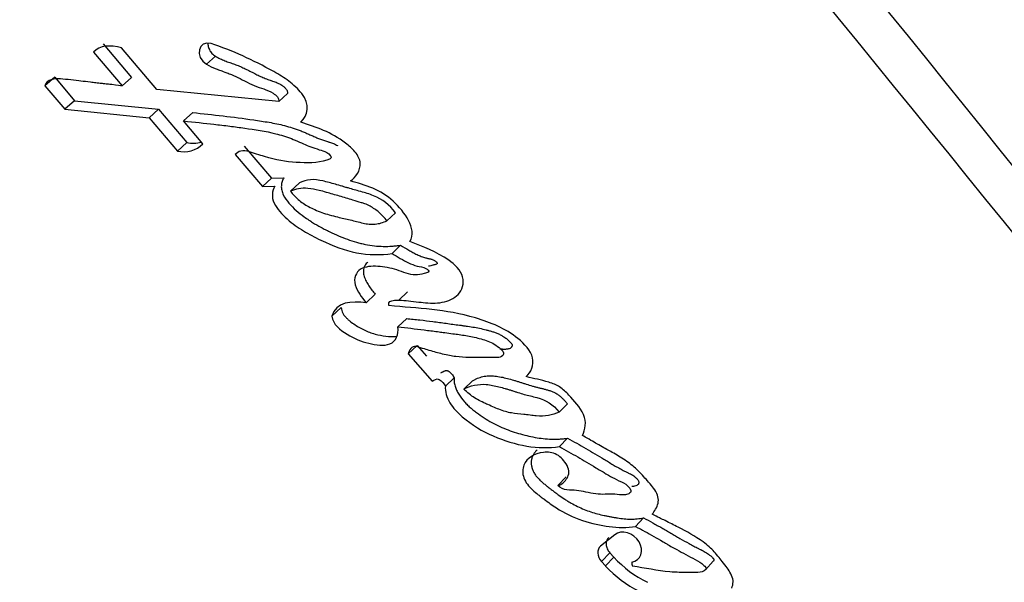
# Paper-space layout 'Layout1' of a CAD drawing. Units: millimetres. Extents: x 0 to 1462, y 0 to 2258.
# Drawn here: x 753 to 763, y 1492 to 1498 of the extents above; entities that cross this region are included whole.
import ezdxf
from ezdxf import colors
from ezdxf.entities.mleader import LeaderData, LeaderLine
from ezdxf.math import Vec2, Vec3

# ---------------------------------------------------------------- set-up
doc = ezdxf.new("R2010")
doc.units = ezdxf.units.MM
doc.layers.add('DV1_Défaut', color=7, linetype='Continuous')
doc.layers.add('Défaut', color=7, linetype='Continuous')

# ---------------------------------------------------------------- blocks, each defined once
blk = doc.blocks.new('_DOT')
at = {"color": 0}
blk.add_line((0, 0), (-1, 0), dxfattribs=at)
at = {"color": 0, "const_width": 0.333}
blk.add_lwpolyline([(-0.1665, 0, 1), (0.1665, 0, 1)], format="xyb", close=True, dxfattribs=at)
blk = doc.blocks.new('SE')
at = {"layer": 'DV1_Défaut', "color": 7, "linetype": 'Continuous'}
for p, q in [((753.979, 1497.53), (754.274, 1497.181)), ((753.88, 1497.443), (754.175, 1497.093)), ((754.537, 1497.054), (754.17, 1497.488)), ((755.148, 1497.401), (755.055, 1497.318)), ((753.475, 1497.185), (753.372, 1497.095)), ((753.475, 1497.185), (753.682, 1496.939)), ((754.274, 1497.181), (754.175, 1497.093)), ((753.372, 1497.095), (753.579, 1496.849)), ((755.807, 1496.929), (754.537, 1497.054)), ((755.898, 1497.012), (755.807, 1496.929)), ((753.682, 1496.939), (753.579, 1496.849)), ((753.682, 1496.939), (754.554, 1496.85)), ((753.579, 1496.849), (754.456, 1496.762)), ((754.554, 1496.85), (754.456, 1496.762)), ((754.554, 1496.85), (754.85, 1496.502)), ((754.911, 1496.815), (754.814, 1496.728)), ((754.456, 1496.762), (754.752, 1496.414)), ((755.017, 1496.49), (754.814, 1496.728)), ((754.85, 1496.502), (754.752, 1496.414)), ((755.447, 1496.464), (755.732, 1496.132)), ((755.352, 1496.377), (755.638, 1496.044)), ((755.732, 1496.132), (755.638, 1496.044)), ((755.732, 1496.132), (755.859, 1496.136)), ((756.022, 1496.082), (755.929, 1495.996)), ((755.638, 1496.044), (755.765, 1496.049)), ((757.021, 1495.773), (756.932, 1495.688)), ((757.075, 1495.434), (756.986, 1495.348)), ((757.146, 1494.949), (757.055, 1494.862)), ((756.811, 1494.923), (756.718, 1494.835)), ((756.455, 1494.785), (756.36, 1494.695)), ((757.138, 1494.671), (757.046, 1494.584)), ((757.247, 1494.391), (757.155, 1494.302)), ((757.247, 1494.391), (757.345, 1494.278)), ((757.155, 1494.302), (757.403, 1494.019)), ((757.633, 1494.054), (757.541, 1493.966)), ((757.824, 1494.024), (757.733, 1493.936)), ((758.811, 1493.782), (758.726, 1493.696)), ((758.812, 1493.425), (758.727, 1493.338)), ((758.799, 1493.023), (758.712, 1492.933)), ((759.603, 1492.596), (759.52, 1492.507)), ((759.304, 1492.421), (759.157, 1492.302)), ((759.252, 1492.233), (759.165, 1492.142)), ((759.295, 1492.186), (759.208, 1492.095)), ((759.252, 1492.233), (759.295, 1492.186)), ((759.165, 1492.142), (759.208, 1492.095)), ((760.249, 1492.056), (760.329, 1492.145))]:
    blk.add_line(p, q, dxfattribs=at)
for centre, radius, start, end in [((-3117.092, -1634.203), 4985.82, 38.773295, 38.997354), ((-1118.836, 3809.85), 2973.517, 308.845041, 309.122775), ((4643.381, 4650.184), 5000.552, 219.003338, 219.226738), ((754.817, 1496.688), 0.281, 256.7291, 315.3803), ((754.915, 1496.772), 0.277, 256.3307, 288.0616), ((760.149, 1492.963), 1.154, 222.3019, 244.0799), ((760.062, 1492.873), 1.155, 222.3597, 244.1821), ((759.558, 1492.126), 0.0771, 172.8855, 203.919)]:
    blk.add_arc(centre, radius, start, end, dxfattribs=at)
for points in [[(754.17, 1497.488), (754.053, 1497.519), (753.942, 1497.521), (753.88, 1497.443)], [(755.102, 1497.533), (754.969, 1497.575), (754.927, 1497.392), (755.055, 1497.318)], [(756.718, 1494.835), (756.564, 1494.854), (756.401, 1494.848), (756.36, 1494.695)], [(759.157, 1492.302), (759.114, 1492.267), (759.117, 1492.194), (759.165, 1492.142)]]:
    blk.add_open_spline(points, degree=3, dxfattribs=at)
for points, knots in [([(755.069, 1497.538), (755.069, 1497.537), (755.069, 1497.528), (755.07, 1497.513), (755.075, 1497.491), (755.084, 1497.47), (755.096, 1497.449), (755.111, 1497.431), (755.128, 1497.414), (755.141, 1497.406), (755.148, 1497.401)], [0, 0, 0, 0, 0.028829, 0.167615, 0.305677, 0.444693, 0.583125, 0.722139, 0.860833, 1, 1, 1, 1]), ([(756.035, 1496.715), (756.114, 1496.785), (756.133, 1496.901), (756.025, 1497.04), (756.008, 1497.057), (755.958, 1497.105), (755.937, 1497.122), (755.861, 1497.18), (755.813, 1497.21), (755.644, 1497.303), (755.538, 1497.356), (755.327, 1497.453), (755.208, 1497.5), (755.102, 1497.533)], [0, 0, 0, 0, 0.25, 0.25, 0.3125, 0.3125, 0.375, 0.375, 0.5, 0.5, 0.75, 0.75, 1, 1, 1, 1]), ([(755.055, 1497.318), (755.089, 1497.298), (755.117, 1497.285), (755.172, 1497.263), (755.185, 1497.259), (755.213, 1497.249), (755.215, 1497.248), (755.242, 1497.238), (755.248, 1497.236), (755.267, 1497.229), (755.29, 1497.221), (755.318, 1497.209), (755.337, 1497.201), (755.388, 1497.177), (755.419, 1497.161), (755.484, 1497.128), (755.52, 1497.11), (755.58, 1497.084), (755.624, 1497.07), (755.677, 1497.052), (755.719, 1497.036), (755.778, 1496.996), (755.815, 1496.963), (755.807, 1496.929)], [0, 0, 0, 0, 0.125, 0.125, 0.1875, 0.1875, 0.21875, 0.21875, 0.25, 0.25, 0.3125, 0.3125, 0.375, 0.375, 0.5, 0.5, 0.625, 0.625, 0.75, 0.75, 0.875, 0.875, 1, 1, 1, 1]), ([(755.148, 1497.401), (755.156, 1497.397), (755.172, 1497.388), (755.205, 1497.371), (755.238, 1497.357), (755.271, 1497.345), (755.296, 1497.336), (755.322, 1497.327), (755.355, 1497.315), (755.388, 1497.302), (755.421, 1497.288), (755.454, 1497.273), (755.487, 1497.257), (755.519, 1497.241), (755.552, 1497.224), (755.592, 1497.203), (755.641, 1497.18), (755.683, 1497.163), (755.712, 1497.154), (755.729, 1497.148), (755.746, 1497.142), (755.767, 1497.135), (755.791, 1497.125), (755.816, 1497.114), (755.84, 1497.099), (755.862, 1497.082), (755.879, 1497.065), (755.89, 1497.05), (755.896, 1497.037), (755.899, 1497.024), (755.898, 1497.016), (755.898, 1497.012)], [0, 0, 0, 0, 0.031597, 0.062998, 0.125595, 0.156899, 0.188221, 0.219553, 0.250881, 0.31347, 0.344693, 0.375883, 0.438266, 0.469475, 0.50069, 0.563097, 0.6254, 0.687635, 0.718824, 0.734424, 0.750024, 0.781226, 0.812365, 0.843277, 0.874214, 0.905619, 0.937096, 0.952801, 0.968533, 0.983934, 1, 1, 1, 1]), ([(754.175, 1497.093), (754.162, 1497.095), (754.126, 1497.099), (754.039, 1497.109), (754.026, 1497.11), (753.991, 1497.114), (753.975, 1497.116), (753.947, 1497.119), (753.921, 1497.122), (753.883, 1497.127), (753.865, 1497.129), (753.811, 1497.135), (753.778, 1497.139), (753.688, 1497.149), (753.596, 1497.161), (753.476, 1497.171), (753.391, 1497.16), (753.372, 1497.095)], [0, 0, 0, 0, 0.125, 0.125, 0.1875, 0.1875, 0.25, 0.25, 0.3125, 0.3125, 0.375, 0.375, 0.5, 0.5, 0.75, 0.75, 1, 1, 1, 1]), ([(754.911, 1496.815), (755.016, 1496.804), (755.226, 1496.781), (755.465, 1496.751), (755.626, 1496.727), (755.706, 1496.714), (755.786, 1496.699), (755.867, 1496.68), (755.948, 1496.657), (756.016, 1496.634), (756.07, 1496.611), (756.103, 1496.597), (756.131, 1496.585), (756.158, 1496.573), (756.191, 1496.558), (756.232, 1496.541), (756.273, 1496.526), (756.304, 1496.516), (756.325, 1496.51), (756.339, 1496.506), (756.356, 1496.501), (756.377, 1496.494), (756.398, 1496.484), (756.411, 1496.475), (756.418, 1496.47), (756.418, 1496.47)], [0, 0, 0, 0, 0.212043, 0.424062, 0.476999, 0.529875, 0.582695, 0.635515, 0.688471, 0.741823, 0.768761, 0.795799, 0.809324, 0.822848, 0.849887, 0.876908, 0.903927, 0.930996, 0.937781, 0.944569, 0.958128, 0.971642, 0.985195, 0.999021, 1, 1, 1, 1]), ([(754.814, 1496.728), (754.928, 1496.716), (755.034, 1496.705), (755.181, 1496.688), (755.243, 1496.681), (755.349, 1496.667), (755.401, 1496.66), (755.554, 1496.639), (755.672, 1496.621), (755.827, 1496.582), (755.885, 1496.564), (755.99, 1496.523), (756.055, 1496.493), (756.147, 1496.455), (756.22, 1496.431), (756.29, 1496.409), (756.324, 1496.395), (756.353, 1496.357), (756.354, 1496.342), (756.33, 1496.327), (756.319, 1496.324), (756.211, 1496.286), (756.097, 1496.289), (755.88, 1496.303), (755.777, 1496.323), (755.63, 1496.366), (755.607, 1496.373), (755.546, 1496.393), (755.518, 1496.403), (755.469, 1496.416), (755.438, 1496.421), (755.389, 1496.409), (755.37, 1496.395), (755.352, 1496.377)], [0, 0, 0, 0, 0.125, 0.125, 0.1875, 0.1875, 0.25, 0.25, 0.375, 0.375, 0.4375, 0.4375, 0.5, 0.5, 0.5625, 0.5625, 0.59375, 0.59375, 0.609375, 0.609375, 0.625, 0.625, 0.75, 0.75, 0.875, 0.875, 0.90625, 0.90625, 0.9375, 0.9375, 0.96875, 0.96875, 1, 1, 1, 1]), ([(756.552, 1496.103), (756.607, 1496.141), (756.66, 1496.211), (756.652, 1496.328), (756.631, 1496.368), (756.568, 1496.444), (756.539, 1496.469), (756.35, 1496.612), (756.201, 1496.663), (756.035, 1496.715)], [0, 0, 0, 0, 0.25, 0.25, 0.375, 0.375, 0.5, 0.5, 1, 1, 1, 1]), ([(755.859, 1496.136), (755.853, 1496.123), (755.84, 1496.098), (755.833, 1496.062), (755.833, 1496.031), (755.838, 1495.999), (755.858, 1495.942), (755.911, 1495.869), (755.987, 1495.795), (756.058, 1495.738), (756.116, 1495.699), (756.174, 1495.661), (756.231, 1495.628), (756.291, 1495.597), (756.352, 1495.567), (756.429, 1495.532), (756.521, 1495.495), (756.599, 1495.47), (756.661, 1495.453), (756.724, 1495.439), (756.802, 1495.427), (756.895, 1495.421), (756.971, 1495.423), (757.031, 1495.428), (757.061, 1495.432), (757.075, 1495.434)], [0, 0, 0, 0, 0.031373, 0.062824, 0.078511, 0.094349, 0.125819, 0.188648, 0.251327, 0.314175, 0.349887, 0.376588, 0.438826, 0.470015, 0.501279, 0.563813, 0.626009, 0.688013, 0.719059, 0.750214, 0.812902, 0.875276, 0.937511, 0.968712, 1, 1, 1, 1]), ([(757.021, 1495.773), (756.96, 1495.854), (756.883, 1495.913), (756.77, 1495.959), (756.75, 1495.966), (756.703, 1495.981), (756.689, 1495.985), (756.604, 1496.008), (756.58, 1496.015), (756.515, 1496.034), (756.51, 1496.035), (756.48, 1496.044), (756.47, 1496.047), (756.447, 1496.054), (756.415, 1496.064), (756.378, 1496.074), (756.348, 1496.083), (756.312, 1496.092), (756.284, 1496.099), (756.226, 1496.112), (756.174, 1496.119), (756.097, 1496.114), (756.055, 1496.099), (756.022, 1496.082)], [0, 0, 0, 0, 0.25, 0.25, 0.3125, 0.3125, 0.375, 0.375, 0.5, 0.5, 0.53125, 0.53125, 0.5625, 0.5625, 0.625, 0.625, 0.6875, 0.6875, 0.75, 0.75, 0.875, 0.875, 1, 1, 1, 1]), ([(757.172, 1495.473), (757.248, 1495.608), (757.119, 1495.779), (756.873, 1496.008), (756.702, 1496.064), (756.552, 1496.103)], [0, 0, 0, 0, 0.5, 0.5, 1, 1, 1, 1]), ([(755.765, 1496.049), (755.737, 1495.999), (755.728, 1495.937), (755.79, 1495.806), (755.836, 1495.759), (755.952, 1495.657), (756.005, 1495.621), (756.122, 1495.548), (756.179, 1495.518), (756.373, 1495.426), (756.49, 1495.381), (756.743, 1495.332), (756.867, 1495.332), (756.986, 1495.348)], [0, 0, 0, 0, 0.125, 0.125, 0.25, 0.25, 0.375, 0.375, 0.5, 0.5, 0.75, 0.75, 1, 1, 1, 1]), ([(756.932, 1495.688), (756.92, 1495.704), (756.895, 1495.735), (756.853, 1495.775), (756.807, 1495.811), (756.756, 1495.841), (756.709, 1495.865), (756.649, 1495.882), (756.561, 1495.909), (756.439, 1495.945), (756.322, 1495.979), (756.213, 1496.01), (756.114, 1496.028), (756.011, 1496.028), (755.956, 1496.006), (755.929, 1495.996)], [0, 0, 0, 0, 0.050067, 0.09919, 0.148318, 0.1984, 0.250333, 0.284421, 0.368049, 0.501266, 0.628984, 0.70079, 0.81167, 0.909742, 1, 1, 1, 1]), ([(755.929, 1495.996), (755.941, 1495.98), (755.965, 1495.949), (756.01, 1495.908), (756.061, 1495.869), (756.119, 1495.834), (756.184, 1495.803), (756.256, 1495.774), (756.335, 1495.749), (756.434, 1495.724), (756.551, 1495.699), (756.661, 1495.669), (756.748, 1495.652), (756.812, 1495.653), (756.874, 1495.664), (756.912, 1495.68), (756.932, 1495.688)], [0, 0, 0, 0, 0.048656, 0.099333, 0.153212, 0.211277, 0.274315, 0.342938, 0.417619, 0.498721, 0.623942, 0.750079, 0.810236, 0.870845, 0.933592, 1, 1, 1, 1]), ([(756.953, 1494.807), (756.939, 1494.849), (756.976, 1494.858), (757.045, 1494.863), (757.074, 1494.862), (757.144, 1494.857), (757.17, 1494.854), (757.249, 1494.845), (757.283, 1494.84), (757.339, 1494.835), (757.38, 1494.832), (757.442, 1494.831), (757.477, 1494.834), (757.57, 1494.851), (757.633, 1494.878), (757.716, 1494.965), (757.739, 1495.035), (757.702, 1495.175), (757.639, 1495.234), (757.448, 1495.368), (757.308, 1495.418), (757.172, 1495.473)], [0, 0, 0, 0, 0.0625, 0.0625, 0.125, 0.125, 0.1875, 0.1875, 0.25, 0.25, 0.3125, 0.3125, 0.375, 0.375, 0.5, 0.5, 0.625, 0.625, 0.75, 0.75, 1, 1, 1, 1]), ([(757.075, 1495.434), (757.103, 1495.416), (757.146, 1495.391), (757.202, 1495.359), (757.246, 1495.336), (757.29, 1495.317), (757.324, 1495.306), (757.347, 1495.3), (757.358, 1495.297), (757.37, 1495.295), (757.381, 1495.293), (757.393, 1495.29), (757.408, 1495.286), (757.423, 1495.279), (757.436, 1495.271), (757.443, 1495.265), (757.45, 1495.259), (757.457, 1495.252), (757.456, 1495.243), (757.451, 1495.238), (757.442, 1495.235), (757.431, 1495.231), (757.42, 1495.229), (757.406, 1495.225), (757.388, 1495.22), (757.373, 1495.216), (757.366, 1495.215)], [0, 0, 0, 0, 0.177036, 0.265363, 0.353616, 0.442128, 0.531567, 0.554035, 0.576564, 0.599146, 0.621715, 0.644211, 0.666641, 0.711891, 0.735589, 0.747688, 0.759778, 0.783716, 0.795653, 0.807741, 0.831815, 0.855881, 0.879993, 0.904105, 0.952327, 1, 1, 1, 1]), ([(756.986, 1495.348), (757.039, 1495.315), (757.103, 1495.277), (757.184, 1495.239), (757.217, 1495.225), (757.276, 1495.21), (757.311, 1495.207), (757.352, 1495.184), (757.377, 1495.165), (757.35, 1495.145), (757.338, 1495.145), (757.286, 1495.131), (757.261, 1495.124), (757.168, 1495.127), (757.1, 1495.155), (756.969, 1495.198), (756.904, 1495.211), (756.774, 1495.217), (756.705, 1495.214), (756.611, 1495.154), (756.581, 1495.092), (756.625, 1494.951), (756.669, 1494.893), (756.718, 1494.835)], [0, 0, 0, 0, 0.125, 0.125, 0.1875, 0.1875, 0.25, 0.25, 0.28125, 0.28125, 0.3125, 0.3125, 0.375, 0.375, 0.5, 0.5, 0.625, 0.625, 0.75, 0.75, 0.875, 0.875, 1, 1, 1, 1]), ([(756.733, 1495.259), (756.733, 1495.258), (756.728, 1495.253), (756.717, 1495.243), (756.705, 1495.225), (756.695, 1495.205), (756.689, 1495.183), (756.687, 1495.159), (756.689, 1495.134), (756.697, 1495.101), (756.716, 1495.059), (756.744, 1495.012), (756.775, 1494.966), (756.799, 1494.937), (756.811, 1494.923)], [0, 0, 0, 0, 0.001882, 0.068249, 0.134388, 0.20107, 0.267383, 0.334178, 0.400409, 0.467144, 0.600046, 0.73354, 0.866628, 1, 1, 1, 1]), ([(756.455, 1494.785), (756.459, 1494.765), (756.465, 1494.736), (756.49, 1494.7), (756.512, 1494.675), (756.536, 1494.653), (756.569, 1494.627), (756.631, 1494.584), (756.705, 1494.546), (756.78, 1494.518), (756.856, 1494.496), (756.923, 1494.486), (756.978, 1494.484), (757.006, 1494.484), (757.026, 1494.486), (757.036, 1494.489), (757.038, 1494.489)], [0, 0, 0, 0, 0.08637, 0.129609, 0.173067, 0.216359, 0.259806, 0.345991, 0.518295, 0.60404, 0.689511, 0.861522, 0.904645, 0.947838, 0.990765, 1, 1, 1, 1]), ([(758.383, 1494.066), (758.43, 1494.111), (758.465, 1494.187), (758.431, 1494.338), (758.363, 1494.408), (758.164, 1494.57), (758.013, 1494.629), (757.539, 1494.772), (757.256, 1494.774), (756.953, 1494.807)], [0, 0, 0, 0, 0.125, 0.125, 0.25, 0.25, 0.5, 0.5, 1, 1, 1, 1]), ([(756.36, 1494.695), (756.369, 1494.61), (756.447, 1494.553), (756.59, 1494.462), (756.667, 1494.431), (756.819, 1494.395), (756.903, 1494.382), (757.025, 1494.432), (757.059, 1494.506), (757.046, 1494.584)], [0, 0, 0, 0, 0.25, 0.25, 0.5, 0.5, 0.75, 0.75, 1, 1, 1, 1]), ([(757.138, 1494.671), (757.161, 1494.669), (757.206, 1494.664), (757.297, 1494.654), (757.411, 1494.64), (757.549, 1494.621), (757.652, 1494.607), (757.721, 1494.598), (757.767, 1494.591), (757.825, 1494.583), (757.895, 1494.57), (757.953, 1494.557), (757.999, 1494.544), (758.034, 1494.534), (758.069, 1494.522), (758.103, 1494.507), (758.13, 1494.493), (758.152, 1494.48), (758.168, 1494.469), (758.184, 1494.456), (758.199, 1494.443), (758.213, 1494.43), (758.227, 1494.416), (758.237, 1494.402), (758.238, 1494.389), (758.235, 1494.382), (758.231, 1494.375), (758.224, 1494.367), (758.214, 1494.359), (758.199, 1494.354), (758.182, 1494.351), (758.166, 1494.35), (758.151, 1494.35), (758.14, 1494.35), (758.129, 1494.351), (758.118, 1494.351), (758.11, 1494.351), (758.108, 1494.351)], [0, 0, 0, 0, 0.053673, 0.107334, 0.214631, 0.321918, 0.429203, 0.456025, 0.482848, 0.536511, 0.590254, 0.644017, 0.67085, 0.697676, 0.724553, 0.751607, 0.778527, 0.789252, 0.805378, 0.818933, 0.832567, 0.84619, 0.859844, 0.873461, 0.880249, 0.887057, 0.893868, 0.900623, 0.914163, 0.927699, 0.941145, 0.954553, 0.968013, 0.974754, 0.981495, 0.994975, 1, 1, 1, 1]), ([(757.046, 1494.584), (757.143, 1494.574), (757.221, 1494.565), (757.371, 1494.546), (757.407, 1494.541), (757.485, 1494.531), (757.495, 1494.53), (757.541, 1494.524), (757.568, 1494.52), (757.628, 1494.512), (757.646, 1494.51), (757.688, 1494.504), (757.716, 1494.5), (757.778, 1494.489), (757.832, 1494.479), (757.922, 1494.457), (757.973, 1494.442), (758.06, 1494.401), (758.113, 1494.364), (758.154, 1494.313), (758.145, 1494.285), (758.107, 1494.264), (758.088, 1494.264), (758.007, 1494.265), (757.981, 1494.265), (757.895, 1494.265), (757.875, 1494.264), (757.836, 1494.264), (757.807, 1494.265), (757.748, 1494.266), (757.694, 1494.269), (757.606, 1494.28), (757.56, 1494.289), (757.463, 1494.313), (757.425, 1494.324), (757.347, 1494.347), (757.334, 1494.351), (757.273, 1494.369), (757.255, 1494.376), (757.192, 1494.388), (757.161, 1494.341), (757.155, 1494.302)], [0, 0, 0, 0, 0.125, 0.125, 0.1875, 0.1875, 0.21875, 0.21875, 0.25, 0.25, 0.28125, 0.28125, 0.3125, 0.3125, 0.375, 0.375, 0.4375, 0.4375, 0.5, 0.5, 0.53125, 0.53125, 0.5625, 0.5625, 0.625, 0.625, 0.65625, 0.65625, 0.6875, 0.6875, 0.75, 0.75, 0.8125, 0.8125, 0.875, 0.875, 0.90625, 0.90625, 0.9375, 0.9375, 1, 1, 1, 1]), ([(757.495, 1494.107), (757.498, 1494.109), (757.503, 1494.111), (757.512, 1494.115), (757.521, 1494.12), (757.529, 1494.124), (757.538, 1494.127), (757.548, 1494.13), (757.557, 1494.13), (757.564, 1494.128), (757.575, 1494.123), (757.586, 1494.114), (757.598, 1494.103), (757.609, 1494.091), (757.621, 1494.075), (757.629, 1494.061), (757.633, 1494.054)], [0, 0, 0, 0, 0.062624, 0.125239, 0.187855, 0.250426, 0.313037, 0.375312, 0.43788, 0.46922, 0.500741, 0.625613, 0.688183, 0.750913, 0.875248, 1, 1, 1, 1]), ([(757.403, 1494.019), (757.424, 1494.028), (757.448, 1494.052), (757.507, 1494.023), (757.527, 1493.992), (757.541, 1493.966)], [0, 0, 0, 0, 0.5, 0.5, 1, 1, 1, 1]), ([(757.633, 1494.054), (757.633, 1494.052), (757.632, 1494.049), (757.631, 1494.042), (757.631, 1494.03), (757.632, 1494.005), (757.64, 1493.968), (757.657, 1493.924), (757.687, 1493.868), (757.727, 1493.816), (757.772, 1493.77), (757.808, 1493.737), (757.846, 1493.706), (757.897, 1493.668), (757.963, 1493.623), (758.045, 1493.576), (758.129, 1493.536), (758.215, 1493.502), (758.301, 1493.475), (758.388, 1493.452), (758.502, 1493.427), (758.603, 1493.415), (758.687, 1493.414), (758.729, 1493.416), (758.771, 1493.42), (758.799, 1493.423), (758.812, 1493.425)], [0, 0, 0, 0, 0.003983, 0.007953, 0.015832, 0.031505, 0.063142, 0.094599, 0.126237, 0.188973, 0.22057, 0.25194, 0.283222, 0.31452, 0.377327, 0.439698, 0.50176, 0.563971, 0.626534, 0.688756, 0.750675, 0.874264, 0.905415, 0.936817, 0.968409, 1, 1, 1, 1]), ([(757.824, 1494.024), (757.832, 1494.028), (757.849, 1494.037), (757.876, 1494.049), (757.903, 1494.059), (757.931, 1494.067), (757.961, 1494.072), (758.003, 1494.075), (758.056, 1494.073), (758.121, 1494.063), (758.186, 1494.048), (758.24, 1494.033), (758.284, 1494.019), (758.317, 1494.009), (758.349, 1493.999), (758.393, 1493.985), (758.436, 1493.971), (758.48, 1493.959), (758.507, 1493.952), (758.529, 1493.947), (758.551, 1493.942), (758.579, 1493.935), (758.611, 1493.926), (758.644, 1493.915), (758.671, 1493.904), (758.692, 1493.893), (758.712, 1493.88), (758.736, 1493.862), (758.763, 1493.837), (758.788, 1493.81), (758.803, 1493.792), (758.811, 1493.782)], [0, 0, 0, 0, 0.031179, 0.062242, 0.093226, 0.124251, 0.155541, 0.186932, 0.249143, 0.311511, 0.374188, 0.436757, 0.468047, 0.499347, 0.530653, 0.561958, 0.624542, 0.655827, 0.687112, 0.702758, 0.718405, 0.749693, 0.780983, 0.812348, 0.84347, 0.85896, 0.874497, 0.905961, 0.937301, 0.968593, 1, 1, 1, 1]), ([(758.968, 1493.453), (758.994, 1493.518), (759.015, 1493.593), (758.945, 1493.749), (758.881, 1493.816), (758.799, 1493.904), (758.763, 1493.937), (758.696, 1493.98), (758.659, 1493.995), (758.532, 1494.033), (758.467, 1494.045), (758.383, 1494.066)], [0, 0, 0, 0, 0.25, 0.25, 0.5, 0.5, 0.625, 0.625, 0.75, 0.75, 1, 1, 1, 1]), ([(757.541, 1493.966), (757.534, 1493.911), (757.555, 1493.849), (757.622, 1493.738), (757.666, 1493.693), (757.82, 1493.561), (757.925, 1493.498), (758.269, 1493.349), (758.508, 1493.304), (758.727, 1493.338)], [0, 0, 0, 0, 0.125, 0.125, 0.25, 0.25, 0.5, 0.5, 1, 1, 1, 1]), ([(757.733, 1493.936), (757.799, 1493.971), (757.885, 1493.992), (758.008, 1493.981), (758.058, 1493.971), (758.118, 1493.956), (758.143, 1493.949), (758.174, 1493.94), (758.187, 1493.936), (758.206, 1493.93), (758.224, 1493.924), (758.235, 1493.921), (758.249, 1493.916), (758.276, 1493.908), (758.282, 1493.906), (758.32, 1493.894), (758.338, 1493.888), (758.406, 1493.869), (758.444, 1493.861), (758.59, 1493.824), (758.659, 1493.779), (758.726, 1493.696)], [0, 0, 0, 0, 0.25, 0.25, 0.375, 0.375, 0.4375, 0.4375, 0.46875, 0.46875, 0.5, 0.5, 0.53125, 0.53125, 0.5625, 0.5625, 0.625, 0.625, 0.75, 0.75, 1, 1, 1, 1]), ([(758.726, 1493.696), (758.65, 1493.664), (758.579, 1493.649), (758.464, 1493.66), (758.449, 1493.662), (758.395, 1493.669), (758.376, 1493.671), (758.319, 1493.678), (758.268, 1493.681), (758.188, 1493.695), (758.145, 1493.708), (758.075, 1493.735), (758.057, 1493.742), (758.011, 1493.763), (757.985, 1493.774), (757.956, 1493.788), (757.926, 1493.801), (757.888, 1493.821), (757.865, 1493.833), (757.807, 1493.869), (757.768, 1493.902), (757.733, 1493.936)], [0, 0, 0, 0, 0.25, 0.25, 0.3125, 0.3125, 0.375, 0.375, 0.5, 0.5, 0.625, 0.625, 0.6875, 0.6875, 0.75, 0.75, 0.8125, 0.8125, 0.875, 0.875, 1, 1, 1, 1]), ([(758.812, 1493.425), (758.844, 1493.408), (758.908, 1493.372), (759.003, 1493.318), (759.097, 1493.262), (759.176, 1493.215), (759.239, 1493.178), (759.286, 1493.149), (759.333, 1493.122), (759.381, 1493.095), (759.417, 1493.077), (759.442, 1493.065), (759.458, 1493.057), (759.479, 1493.047), (759.502, 1493.033), (759.52, 1493.019), (759.533, 1493.005), (759.542, 1492.994), (759.55, 1492.983), (759.554, 1492.973), (759.555, 1492.964), (759.554, 1492.956), (759.55, 1492.948), (759.542, 1492.94), (759.529, 1492.932), (759.511, 1492.925), (759.493, 1492.923), (759.483, 1492.923), (759.481, 1492.923)], [0, 0, 0, 0, 0.110339, 0.220677, 0.331037, 0.441429, 0.496634, 0.551835, 0.607016, 0.662192, 0.717442, 0.73128, 0.745113, 0.772725, 0.80032, 0.827672, 0.841437, 0.855318, 0.869179, 0.882993, 0.889909, 0.896834, 0.910597, 0.924373, 0.938066, 0.96544, 0.992789, 1, 1, 1, 1]), ([(759.693, 1492.633), (759.717, 1492.665), (759.744, 1492.707), (759.765, 1492.788), (759.753, 1492.84), (759.704, 1492.911), (759.691, 1492.927), (759.651, 1492.974), (759.634, 1492.993), (759.587, 1493.046), (759.543, 1493.092), (759.468, 1493.158), (759.425, 1493.188), (759.354, 1493.233), (759.335, 1493.244), (759.285, 1493.273), (759.272, 1493.28), (759.211, 1493.314), (759.196, 1493.322), (759.149, 1493.349), (759.13, 1493.36), (759.08, 1493.389), (759.066, 1493.396), (759.007, 1493.431), (758.983, 1493.445), (758.968, 1493.453)], [0, 0, 0, 0, 0.125, 0.125, 0.25, 0.25, 0.3125, 0.3125, 0.375, 0.375, 0.5, 0.5, 0.625, 0.625, 0.6875, 0.6875, 0.75, 0.75, 0.8125, 0.8125, 0.875, 0.875, 0.9375, 0.9375, 1, 1, 1, 1]), ([(758.727, 1493.338), (758.791, 1493.302), (758.856, 1493.266), (758.98, 1493.194), (759.037, 1493.16), (759.125, 1493.108), (759.136, 1493.101), (759.174, 1493.079), (759.191, 1493.068), (759.213, 1493.055), (759.235, 1493.042), (759.264, 1493.026), (759.283, 1493.016), (759.328, 1492.992), (759.368, 1492.974), (759.423, 1492.944), (759.464, 1492.913), (759.475, 1492.867), (759.463, 1492.854), (759.435, 1492.839), (759.421, 1492.836), (759.37, 1492.833), (759.339, 1492.841), (759.234, 1492.844), (759.176, 1492.836), (759.037, 1492.855), (758.967, 1492.875), (758.844, 1492.887), (758.767, 1492.875), (758.712, 1492.933)], [0, 0, 0, 0, 0.125, 0.125, 0.25, 0.25, 0.28125, 0.28125, 0.3125, 0.3125, 0.34375, 0.34375, 0.375, 0.375, 0.4375, 0.4375, 0.5, 0.5, 0.53125, 0.53125, 0.5625, 0.5625, 0.625, 0.625, 0.75, 0.75, 0.875, 0.875, 1, 1, 1, 1]), ([(758.712, 1492.933), (758.756, 1492.942), (758.786, 1492.976), (758.828, 1493.044), (758.837, 1493.091), (758.779, 1493.189), (758.746, 1493.229), (758.656, 1493.278), (758.607, 1493.283), (758.468, 1493.266), (758.39, 1493.222), (758.342, 1493.107), (758.341, 1493.058), (758.375, 1492.964), (758.407, 1492.924), (758.469, 1492.868), (758.485, 1492.855), (758.52, 1492.828), (758.523, 1492.825), (758.555, 1492.801), (758.563, 1492.795), (758.585, 1492.778), (758.613, 1492.757), (758.652, 1492.729), (758.677, 1492.712), (758.775, 1492.647), (758.873, 1492.6), (759.06, 1492.537), (759.162, 1492.519), (759.332, 1492.492), (759.438, 1492.491), (759.52, 1492.507)], [0, 0, 0, 0, 0.0625, 0.0625, 0.125, 0.125, 0.1875, 0.1875, 0.25, 0.25, 0.375, 0.375, 0.4375, 0.4375, 0.5, 0.5, 0.53125, 0.53125, 0.546875, 0.546875, 0.5625, 0.5625, 0.59375, 0.59375, 0.625, 0.625, 0.75, 0.75, 0.875, 0.875, 1, 1, 1, 1]), ([(758.495, 1493.301), (758.49, 1493.296), (758.477, 1493.284), (758.46, 1493.263), (758.446, 1493.235), (758.436, 1493.205), (758.433, 1493.171), (758.437, 1493.136), (758.446, 1493.101), (758.462, 1493.066), (758.483, 1493.034), (758.509, 1493.004), (758.537, 1492.976), (758.567, 1492.951), (758.592, 1492.931), (758.612, 1492.915), (758.633, 1492.899), (758.659, 1492.88), (758.689, 1492.856), (758.731, 1492.826), (758.773, 1492.796), (758.816, 1492.769), (758.86, 1492.743), (758.916, 1492.714), (758.984, 1492.683), (759.053, 1492.658), (759.123, 1492.637), (759.181, 1492.623), (759.228, 1492.614), (759.262, 1492.608), (759.297, 1492.601), (759.344, 1492.593), (759.402, 1492.585), (759.471, 1492.581), (759.538, 1492.585), (759.582, 1492.593), (759.603, 1492.596)], [0, 0, 0, 0, 0.016404, 0.040006, 0.063685, 0.087307, 0.111002, 0.134589, 0.158365, 0.182077, 0.205875, 0.229673, 0.253356, 0.276847, 0.3003, 0.312027, 0.323755, 0.347211, 0.370672, 0.394142, 0.441148, 0.46456, 0.487861, 0.534279, 0.580719, 0.627441, 0.674224, 0.72079, 0.744055, 0.76732, 0.790586, 0.813859, 0.860475, 0.907141, 0.9535, 1, 1, 1, 1]), ([(759.603, 1492.596), (759.635, 1492.579), (759.683, 1492.553), (759.746, 1492.518), (759.794, 1492.491), (759.841, 1492.464), (759.888, 1492.436), (759.935, 1492.409), (759.998, 1492.372), (760.062, 1492.337), (760.126, 1492.302), (760.162, 1492.283), (760.186, 1492.271), (760.202, 1492.263), (760.223, 1492.253), (760.246, 1492.239), (760.277, 1492.22), (760.303, 1492.2), (760.321, 1492.183), (760.327, 1492.176), (760.332, 1492.171), (760.335, 1492.166), (760.336, 1492.162), (760.337, 1492.156), (760.334, 1492.15), (760.33, 1492.146), (760.329, 1492.145)], [0, 0, 0, 0, 0.124321, 0.186479, 0.248643, 0.310819, 0.373002, 0.435187, 0.497367, 0.621698, 0.683862, 0.746052, 0.761607, 0.77716, 0.80825, 0.839337, 0.87035, 0.931989, 0.947538, 0.955346, 0.963153, 0.970921, 0.974814, 0.978716, 0.994062, 1, 1, 1, 1]), ([(760.521, 1491.865), (760.539, 1491.907), (760.542, 1491.949), (760.498, 1492.046), (760.474, 1492.076), (760.418, 1492.149), (760.404, 1492.166), (760.374, 1492.203), (760.355, 1492.225), (760.307, 1492.277), (760.267, 1492.314), (760.137, 1492.409), (760.056, 1492.45), (759.916, 1492.523), (759.878, 1492.542), (759.815, 1492.573), (759.812, 1492.575), (759.793, 1492.584), (759.782, 1492.589), (759.749, 1492.606), (759.722, 1492.619), (759.693, 1492.633)], [0, 0, 0, 0, 0.125, 0.125, 0.25, 0.25, 0.3125, 0.3125, 0.375, 0.375, 0.5, 0.5, 0.75, 0.75, 0.875, 0.875, 0.90625, 0.90625, 0.9375, 0.9375, 1, 1, 1, 1]), ([(759.52, 1492.507), (759.59, 1492.47), (759.645, 1492.44), (759.744, 1492.383), (759.766, 1492.371), (759.826, 1492.336), (759.844, 1492.325), (759.862, 1492.315), (759.887, 1492.3), (759.929, 1492.277), (759.968, 1492.254), (760.025, 1492.224), (760.061, 1492.204), (760.125, 1492.172), (760.16, 1492.155), (760.204, 1492.126), (760.219, 1492.114), (760.245, 1492.089), (760.263, 1492.073), (760.228, 1492.032), (760.202, 1492.03), (760.133, 1492.026), (760.11, 1492.028), (760.032, 1492.028), (760.002, 1492.028), (759.947, 1492.029), (759.911, 1492.031), (759.743, 1492.046), (759.621, 1492.072), (759.487, 1492.094)], [0, 0, 0, 0, 0.125, 0.125, 0.1875, 0.1875, 0.21875, 0.21875, 0.25, 0.25, 0.3125, 0.3125, 0.375, 0.375, 0.4375, 0.4375, 0.46875, 0.46875, 0.5, 0.5, 0.5625, 0.5625, 0.625, 0.625, 0.6875, 0.6875, 0.75, 0.75, 1, 1, 1, 1]), ([(759.243, 1492.393), (759.238, 1492.388), (759.229, 1492.379), (759.219, 1492.362), (759.214, 1492.342), (759.212, 1492.32), (759.216, 1492.297), (759.224, 1492.275), (759.236, 1492.253), (759.247, 1492.24), (759.252, 1492.233)], [0, 0, 0, 0, 0.124478, 0.249379, 0.373733, 0.498956, 0.623685, 0.748961, 0.874336, 1, 1, 1, 1]), ([(759.481, 1492.135), (759.577, 1492.148), (759.612, 1492.258), (759.501, 1492.437), (759.374, 1492.478), (759.304, 1492.421)], [0, 0, 0, 0, 0.5, 0.5, 1, 1, 1, 1])]:
    blk.add_open_spline(points, degree=3, knots=knots, dxfattribs=at)

psp = doc.layouts.get("Layout1")

# ---------------------------------------------------------------- block references
at = {"layer": 'Défaut'}
psp.add_blockref('SE', (0, 0), dxfattribs=at)

# ---------------------------------------------------------------- leaders
at = {"layer": 'Défaut', "color": 7, "linetype": 'Continuous'}
ml = psp.add_multileader_mtext('Standard', dxfattribs=at)
ml.set_content('{\\pxsm0.9;\\fSolid Edge ISO|b1||i0||c0|p34;\\W1.;19/09/2016\\P}', color=256)
ml.set_leader_properties()
ml.set_arrow_properties(name='DOT')
ml.build(insert=Vec2(0, 0))
ml.multileader.update_dxf_attribs({"leader_type": 0, "dogleg_length": 0, "arrow_head_size": 12})
ctx = ml.context
ctx.base_point, ctx.char_height, ctx.arrow_head_size, ctx.landing_gap_size = Vec3(1130.528, 2251.182), 12, 12, 4.2
notes = []
notes.append((ctx, [(0, (0, 0, 0), (0, 0), (1, 0), 1, [])]))
ctx.mtext.insert = Vec3(1134.728, 2257.302)
for ctx, leaders in notes:
    for number, flags, end, landing, length, lines in leaders:
        leader = LeaderData()
        leader.index, (leader.has_last_leader_line, leader.has_dogleg_vector, leader.attachment_direction) = number, flags
        leader.last_leader_point, leader.dogleg_vector, leader.dogleg_length = Vec3(end), Vec3(landing), length
        for number, points, colour, breaks in lines:
            line = LeaderLine()
            line.index, line.vertices, line.color, line.breaks = number, Vec3.list(points), colors.encode_raw_color(colour), breaks
            leader.lines.append(line)
        ctx.leaders.append(leader)

doc.saveas('drawing.dxf')
